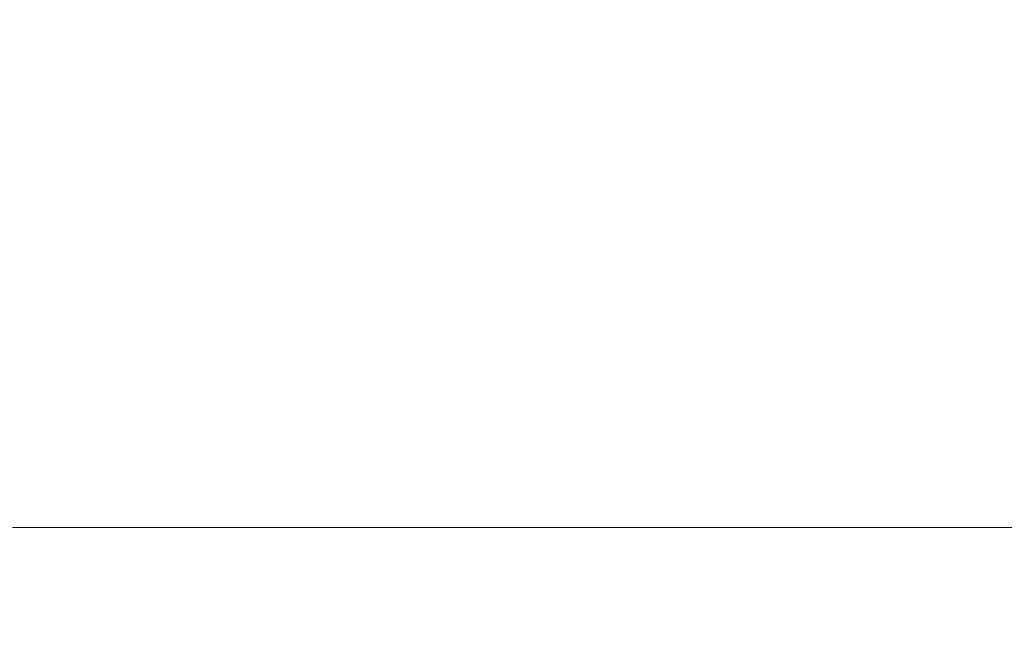
# Model space of a CAD drawing. Extents: x -846 to 846, y -879 to 0.
# Drawn here: x -63 to 58, y -211 to -133 of the extents above; entities that cross this region are included whole.
import ezdxf

# ---------------------------------------------------------------- set-up
doc = ezdxf.new("R2010")
doc.units = 0
doc.header["$LTSCALE"] = 500
doc.header["$MEASUREMENT"] = 0
doc.layers.add('CERAMIKA', color=254, linetype='Continuous')

msp = doc.modelspace()

# ---------------------------------------------------------------- linework, layer by layer
at = {"layer": 'CERAMIKA', "lineweight": 0}
for points, invisible_edges in [([(-90.88, -129.29, 2.39), (-62.09, -130.62, 2.37), (-71.72, -160.12, 1.65), (-104.03, -157.87, 1.68)], 15), ([(-69.85, -129.72, 322.26), (-68.71, -140.02, 289), (-45.79, -140.02, 289), (-46.55, -129.72, 322.26)], 15), ([(-46.55, -129.72, 322.26), (-45.79, -140.02, 289), (-22.89, -140.02, 289), (-23.27, -129.72, 322.26)], 15), ([(-23.27, -129.72, 322.26), (-22.89, -140.02, 289), (0, -140.02, 289), (0, -129.72, 322.26)], 15), ([(23.27, -129.72, 322.26), (0, -129.72, 322.26), (0, -140.02, 289), (22.89, -140.02, 289)], 15), ([(46.55, -129.72, 322.26), (23.27, -129.72, 322.26), (22.89, -140.02, 289), (45.79, -140.02, 289)], 15), ([(69.85, -129.72, 322.26), (46.55, -129.72, 322.26), (45.79, -140.02, 289), (68.71, -140.02, 289)], 15), ([(-62.09, -130.62, 2.37), (-31.5, -131.07, 2.36), (-36.57, -160.87, 1.65), (-71.72, -160.12, 1.65)], 15), ([(62.09, -130.62, 2.37), (71.72, -160.12, 1.65), (36.57, -160.87, 1.65), (31.5, -131.07, 2.36)], 15), ([(-31.5, -131.07, 2.36), (0, -131.07, 2.36), (0, -160.87, 1.65), (-36.57, -160.87, 1.65)], 15), ([(31.5, -131.07, 2.36), (36.57, -160.87, 1.65), (0, -160.87, 1.65), (0, -131.07, 2.36)], 15), ([(-68.71, -140.02, 289), (-67.68, -149.36, 258.88), (-45.1, -149.36, 258.88), (-45.79, -140.02, 289)], 15), ([(-45.79, -140.02, 289), (-45.1, -149.36, 258.88), (-22.54, -149.36, 258.88), (-22.89, -140.02, 289)], 15), ([(-22.89, -140.02, 289), (-22.54, -149.36, 258.88), (0, -149.36, 258.88), (0, -140.02, 289)], 15), ([(22.89, -140.02, 289), (0, -140.02, 289), (0, -149.36, 258.88), (22.54, -149.36, 258.88)], 15), ([(45.79, -140.02, 289), (22.89, -140.02, 289), (22.54, -149.36, 258.88), (45.1, -149.36, 258.88)], 15), ([(68.71, -140.02, 289), (45.79, -140.02, 289), (45.1, -149.36, 258.88), (67.68, -149.36, 258.88)], 15), ([(-66.8, -157.33, 233.14), (-44.51, -157.33, 233.14), (-45.1, -149.36, 258.88), (-67.68, -149.36, 258.88)], 15), ([(-44.51, -157.33, 233.14), (-22.25, -157.33, 233.14), (-22.54, -149.36, 258.88), (-45.1, -149.36, 258.88)], 15), ([(-22.25, -157.33, 233.14), (0, -157.33, 233.14), (0, -149.36, 258.88), (-22.54, -149.36, 258.88)], 15), ([(22.25, -157.33, 233.14), (22.54, -149.36, 258.88), (0, -149.36, 258.88), (0, -157.33, 233.14)], 15), ([(44.51, -157.33, 233.14), (45.1, -149.36, 258.88), (22.54, -149.36, 258.88), (22.25, -157.33, 233.14)], 15), ([(66.8, -157.33, 233.14), (67.68, -149.36, 258.88), (45.1, -149.36, 258.88), (44.51, -157.33, 233.14)], 15), ([(-66.05, -164.19, 211.4), (-44.01, -164.19, 211.4), (-44.51, -157.33, 233.14), (-66.8, -157.33, 233.14)], 15), ([(-44.01, -164.19, 211.4), (-22, -164.19, 211.4), (-22.25, -157.33, 233.14), (-44.51, -157.33, 233.14)], 15), ([(-22, -164.19, 211.4), (0, -164.19, 211.4), (0, -157.33, 233.14), (-22.25, -157.33, 233.14)], 15), ([(22, -164.19, 211.4), (22.25, -157.33, 233.14), (0, -157.33, 233.14), (0, -164.19, 211.4)], 15), ([(44.01, -164.19, 211.4), (44.51, -157.33, 233.14), (22.25, -157.33, 233.14), (22, -164.19, 211.4)], 15), ([(66.05, -164.19, 211.4), (66.8, -157.33, 233.14), (44.51, -157.33, 233.14), (44.01, -164.19, 211.4)], 15), ([(-71.72, -160.12, 1.65), (-36.57, -160.87, 1.65), (-43.34, -200.21, 1.06), (-84.58, -199.03, 1.07)], 15), ([(-36.57, -160.87, 1.65), (0, -160.87, 1.65), (0, -200.21, 1.06), (-43.34, -200.21, 1.06)], 15), ([(36.57, -160.87, 1.65), (43.34, -200.21, 1.06), (0, -200.21, 1.06), (0, -160.87, 1.65)], 15), ([(71.72, -160.12, 1.65), (84.58, -199.03, 1.07), (43.34, -200.21, 1.06), (36.57, -160.87, 1.65)], 15), ([(-65.43, -170.19, 193.28), (-43.6, -170.19, 193.28), (-44.01, -164.19, 211.4), (-66.05, -164.19, 211.4)], 15), ([(-43.6, -170.19, 193.28), (-21.79, -170.19, 193.28), (-22, -164.19, 211.4), (-44.01, -164.19, 211.4)], 15), ([(-21.79, -170.19, 193.28), (0, -170.19, 193.28), (0, -164.19, 211.4), (-22, -164.19, 211.4)], 15), ([(21.79, -170.19, 193.28), (22, -164.19, 211.4), (0, -164.19, 211.4), (0, -170.19, 193.28)], 15), ([(43.6, -170.19, 193.28), (44.01, -164.19, 211.4), (22, -164.19, 211.4), (21.79, -170.19, 193.28)], 15), ([(65.43, -170.19, 193.28), (66.05, -164.19, 211.4), (44.01, -164.19, 211.4), (43.6, -170.19, 193.28)], 15), ([(-64.92, -175.56, 178.38), (-43.26, -175.56, 178.38), (-43.6, -170.19, 193.28), (-65.43, -170.19, 193.28)], 15), ([(-43.26, -175.56, 178.38), (-21.62, -175.56, 178.38), (-21.79, -170.19, 193.28), (-43.6, -170.19, 193.28)], 15), ([(-21.62, -175.56, 178.38), (0, -175.56, 178.38), (0, -170.19, 193.28), (-21.79, -170.19, 193.28)], 15), ([(21.62, -175.56, 178.38), (21.79, -170.19, 193.28), (0, -170.19, 193.28), (0, -175.56, 178.38)], 15), ([(43.26, -175.56, 178.38), (43.6, -170.19, 193.28), (21.79, -170.19, 193.28), (21.62, -175.56, 178.38)], 15), ([(64.92, -175.56, 178.38), (65.43, -170.19, 193.28), (43.6, -170.19, 193.28), (43.26, -175.56, 178.38)], 15), ([(-64.92, -175.56, 178.38), (-64.5, -180.56, 166.32), (-42.98, -180.56, 166.32), (-43.26, -175.56, 178.38)], 15), ([(-43.26, -175.56, 178.38), (-42.98, -180.56, 166.32), (-21.48, -180.56, 166.32), (-21.62, -175.56, 178.38)], 15), ([(-21.62, -175.56, 178.38), (-21.48, -180.56, 166.32), (0, -180.56, 166.32), (0, -175.56, 178.38)], 15), ([(21.62, -175.56, 178.38), (0, -175.56, 178.38), (0, -180.56, 166.32), (21.48, -180.56, 166.32)], 15), ([(43.26, -175.56, 178.38), (21.62, -175.56, 178.38), (21.48, -180.56, 166.32), (42.98, -180.56, 166.32)], 15), ([(64.92, -175.56, 178.38), (43.26, -175.56, 178.38), (42.98, -180.56, 166.32), (64.5, -180.56, 166.32)], 15), ([(-64.5, -180.56, 166.32), (-64.17, -185.43, 156.72), (-42.76, -185.43, 156.72), (-42.98, -180.56, 166.32)], 15), ([(-42.98, -180.56, 166.32), (-42.76, -185.43, 156.72), (-21.37, -185.43, 156.72), (-21.48, -180.56, 166.32)], 15), ([(-21.48, -180.56, 166.32), (-21.37, -185.43, 156.72), (0, -185.43, 156.72), (0, -180.56, 166.32)], 15), ([(21.48, -180.56, 166.32), (0, -180.56, 166.32), (0, -185.43, 156.72), (21.37, -185.43, 156.72)], 15), ([(42.98, -180.56, 166.32), (21.48, -180.56, 166.32), (21.37, -185.43, 156.72), (42.76, -185.43, 156.72)], 15), ([(64.5, -180.56, 166.32), (42.98, -180.56, 166.32), (42.76, -185.43, 156.72), (64.17, -185.43, 156.72)], 15), ([(-64.17, -185.43, 156.72), (-63.91, -190.42, 149.19), (-42.59, -190.42, 149.19), (-42.76, -185.43, 156.72)], 15), ([(-42.76, -185.43, 156.72), (-42.59, -190.42, 149.19), (-21.29, -190.42, 149.19), (-21.37, -185.43, 156.72)], 15), ([(-21.37, -185.43, 156.72), (-21.29, -190.42, 149.19), (0, -190.42, 149.19), (0, -185.43, 156.72)], 15), ([(21.37, -185.43, 156.72), (0, -185.43, 156.72), (0, -190.42, 149.19), (21.29, -190.42, 149.19)], 15), ([(42.76, -185.43, 156.72), (21.37, -185.43, 156.72), (21.29, -190.42, 149.19), (42.59, -190.42, 149.19)], 15), ([(64.17, -185.43, 156.72), (42.76, -185.43, 156.72), (42.59, -190.42, 149.19), (63.91, -190.42, 149.19)], 15), ([(-63.91, -190.42, 149.19), (-63.7, -195.77, 143.34), (-42.45, -195.77, 143.34), (-42.59, -190.42, 149.19)], 13), ([(-42.59, -190.42, 149.19), (-42.45, -195.77, 143.34), (-21.22, -195.77, 143.34), (-21.29, -190.42, 149.19)], 13), ([(-21.29, -190.42, 149.19), (-21.22, -195.77, 143.34), (0, -195.77, 143.34), (0, -190.42, 149.19)], 13), ([(21.29, -190.42, 149.19), (0, -190.42, 149.19), (0, -195.77, 143.34), (21.22, -195.77, 143.34)], 11), ([(42.59, -190.42, 149.19), (21.29, -190.42, 149.19), (21.22, -195.77, 143.34), (42.45, -195.77, 143.34)], 11), ([(63.91, -190.42, 149.19), (42.59, -190.42, 149.19), (42.45, -195.77, 143.34), (63.7, -195.77, 143.34)], 11), ([(-63.54, -201.74, 138.8), (-42.34, -201.74, 138.8), (-42.45, -195.77, 143.34), (-63.7, -195.77, 143.34)], 15), ([(-42.34, -201.74, 138.8), (-21.17, -201.74, 138.8), (-21.22, -195.77, 143.34), (-42.45, -195.77, 143.34)], 15), ([(-21.17, -201.74, 138.8), (0, -201.74, 138.8), (0, -195.77, 143.34), (-21.22, -195.77, 143.34)], 15), ([(21.17, -201.74, 138.8), (21.22, -195.77, 143.34), (0, -195.77, 143.34), (0, -201.74, 138.8)], 15), ([(42.34, -201.74, 138.8), (42.45, -195.77, 143.34), (21.22, -195.77, 143.34), (21.17, -201.74, 138.8)], 15), ([(63.54, -201.74, 138.8), (63.7, -195.77, 143.34), (42.45, -195.77, 143.34), (42.34, -201.74, 138.8)], 15), ([(-101.15, -248.68, 0.62), (-84.58, -199.03, 1.07), (-43.34, -200.21, 1.06), (-52.04, -250.47, 0.61)], 15), ([(101.15, -248.68, 0.62), (52.04, -250.47, 0.61), (43.34, -200.21, 1.06), (84.58, -199.03, 1.07)], 15), ([(-52.04, -250.47, 0.61), (-43.34, -200.21, 1.06), (0, -200.21, 1.06), (0, -250.47, 0.61)], 15), ([(52.04, -250.47, 0.61), (0, -250.47, 0.61), (0, -200.21, 1.06), (43.34, -200.21, 1.06)], 15), ([(-63.87, -208.8, 135.39), (-42.6, -208.82, 135.39), (-42.34, -201.74, 138.8), (-63.54, -201.74, 138.8)], 15), ([(-42.6, -208.82, 135.39), (-21.31, -208.83, 135.39), (-21.17, -201.74, 138.8), (-42.34, -201.74, 138.8)], 15), ([(-21.31, -208.83, 135.39), (0, -208.83, 135.39), (0, -201.74, 138.8), (-21.17, -201.74, 138.8)], 15), ([(21.31, -208.83, 135.39), (21.17, -201.74, 138.8), (0, -201.74, 138.8), (0, -208.83, 135.39)], 15), ([(42.6, -208.82, 135.39), (42.34, -201.74, 138.8), (21.17, -201.74, 138.8), (21.31, -208.83, 135.39)], 15), ([(63.87, -208.8, 135.39), (63.54, -201.74, 138.8), (42.34, -201.74, 138.8), (42.6, -208.82, 135.39)], 15), ([(-65.16, -217.44, 132.95), (-43.56, -217.54, 132.95), (-42.6, -208.82, 135.39), (-63.87, -208.8, 135.39)], 15), ([(-43.56, -217.54, 132.95), (-21.82, -217.57, 132.95), (-21.31, -208.83, 135.39), (-42.6, -208.82, 135.39)], 15), ([(-21.82, -217.57, 132.95), (0, -217.57, 132.95), (0, -208.83, 135.39), (-21.31, -208.83, 135.39)], 15), ([(21.82, -217.57, 132.95), (21.31, -208.83, 135.39), (0, -208.83, 135.39), (0, -217.57, 132.95)], 15), ([(43.56, -217.54, 132.95), (42.6, -208.82, 135.39), (21.31, -208.83, 135.39), (21.82, -217.57, 132.95)], 15), ([(65.16, -217.44, 132.95), (63.87, -208.8, 135.39), (42.6, -208.82, 135.39), (43.56, -217.54, 132.95)], 15)]:
    msp.add_3dface(points, dxfattribs=dict(at, invisible_edges=invisible_edges))

doc.saveas('drawing.dxf')
